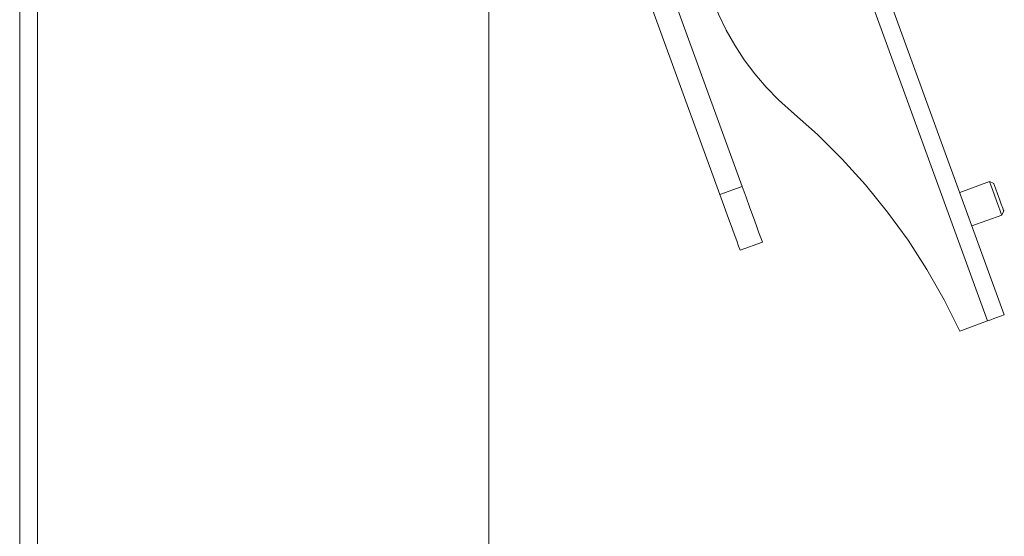
# Model space of a CAD drawing. Units: inches. Extents: x 0 to 16.5, y 0 to 11.7.
# Drawn here: x 9.7 to 10.3, y 8.3 to 8.7 of the extents above; entities that cross this region are included whole.
import ezdxf

# ---------------------------------------------------------------- set-up
doc = ezdxf.new("R2010")
doc.units = ezdxf.units.IN
doc.header["$MEASUREMENT"] = 0
doc.layers.add('Calque 1', color=7, linetype='Continuous')

msp = doc.modelspace()

# ---------------------------------------------------------------- linework, layer by layer
at = {"layer": 'Calque 1', "lineweight": 0}
for points in [[(9.67662, 10.22651), (10.3095, 8.48771)], [(10.2984, 8.48366), (9.66552, 10.22246)], [(10.13563, 8.57291), (9.82593, 9.42382)], [(10.12083, 8.56753), (9.81113, 9.41843)], [(9.65658, 8.91943), (9.65658, 7.54541)], [(9.66839, 8.91907), (9.66839, 7.51391)], [(9.96761, 8.83436), (9.96761, 7.51391)], [(10.11569, 8.69787), (10.12001, 8.68711), (10.12503, 8.67665), (10.13072, 8.66654), (10.13706, 8.65682), (10.14401, 8.64754), (10.15156, 8.63873), (10.15967, 8.63043), (10.16829, 8.62268)], [(10.16829, 8.62268), (10.18558, 8.60732), (10.20201, 8.59104), (10.21753, 8.5739), (10.23208, 8.55593), (10.24564, 8.53718), (10.25815, 8.51773), (10.26958, 8.49762), (10.2799, 8.47693)], [(10.12083, 8.56752), (10.13563, 8.57291)], [(10.13563, 8.57291), (10.13826, 8.56569), (10.14078, 8.55875), (10.14311, 8.55236), (10.14515, 8.54675), (10.14683, 8.54215), (10.14807, 8.53873), (10.14883, 8.53662), (10.1491, 8.53591)], [(10.29971, 8.57614), (10.27993, 8.56894)], [(10.30436, 8.56336), (10.30296, 8.56721), (10.30165, 8.5708), (10.3006, 8.57369), (10.29992, 8.57555), (10.29971, 8.57614)], [(10.3025, 8.57485), (10.29971, 8.57614)], [(10.3063, 8.56441), (10.30501, 8.56794), (10.30385, 8.57114), (10.30299, 8.57353), (10.30254, 8.57473), (10.3025, 8.57485)], [(10.13429, 8.53053), (10.13404, 8.53123), (10.13328, 8.53335), (10.13203, 8.53676), (10.13036, 8.54136), (10.12832, 8.54697), (10.12599, 8.55337), (10.12346, 8.5603), (10.12083, 8.56753)], [(10.30779, 8.55394), (10.30778, 8.55394), (10.30751, 8.55469), (10.30678, 8.55669), (10.30569, 8.55971), (10.30436, 8.56336)], [(10.30908, 8.55675), (10.309, 8.557), (10.30846, 8.5585), (10.3075, 8.5611), (10.3063, 8.56441)], [(10.28801, 8.54675), (10.30779, 8.55394)], [(10.30779, 8.55394), (10.30908, 8.55675)], [(10.1491, 8.53591), (10.13429, 8.53053)], [(10.2799, 8.47693), (10.2984, 8.48366)], [(10.3095, 8.48771), (10.30929, 8.48762), (10.30865, 8.4874), (10.30762, 8.48703), (10.30625, 8.48653), (10.30457, 8.48591), (10.30265, 8.48521), (10.30057, 8.48446), (10.2984, 8.48366)]]:
    msp.add_lwpolyline(points, dxfattribs=at)

doc.saveas('drawing.dxf')
